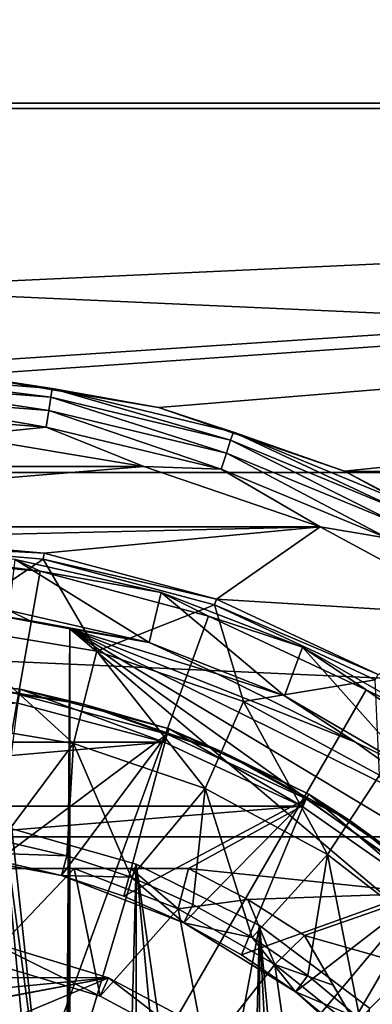
# Model space of a CAD drawing. Units: millimetres. Extents: x -100 to 100, y -79 to 127.
# Drawn here: x 4 to 12, y 14 to 38 of the extents above; entities that cross this region are included whole.
import ezdxf

# ---------------------------------------------------------------- set-up
doc = ezdxf.new("R2010")
doc.units = ezdxf.units.MM
doc.header["$LTSCALE"] = 248.661748
for name, color, linetype in [('1', 7, 'CONTINUOUS'), ('109', 7, 'CONTINUOUS'), ('110', 7, 'CONTINUOUS'), ('112', 7, 'CONTINUOUS'), ('115', 7, 'CONTINUOUS'), ('120', 7, 'CONTINUOUS'), ('124', 7, 'CONTINUOUS'), ('126', 7, 'CONTINUOUS'), ('131', 7, 'CONTINUOUS'), ('132', 7, 'CONTINUOUS'), ('136', 7, 'CONTINUOUS'), ('139', 7, 'CONTINUOUS'), ('16', 7, 'CONTINUOUS'), ('164', 7, 'CONTINUOUS'), ('171', 7, 'CONTINUOUS'), ('3', 7, 'CONTINUOUS'), ('54', 7, 'CONTINUOUS'), ('55', 7, 'CONTINUOUS'), ('57', 7, 'CONTINUOUS'), ('58', 7, 'CONTINUOUS'), ('61', 7, 'CONTINUOUS'), ('64', 7, 'CONTINUOUS'), ('65', 7, 'CONTINUOUS'), ('70', 7, 'CONTINUOUS'), ('71', 7, 'CONTINUOUS'), ('72', 7, 'CONTINUOUS'), ('73', 7, 'CONTINUOUS'), ('74', 7, 'CONTINUOUS'), ('75', 7, 'CONTINUOUS'), ('76', 7, 'CONTINUOUS'), ('82', 7, 'CONTINUOUS'), ('98', 7, 'CONTINUOUS')]:
    doc.layers.add(name, color=color, linetype=linetype)

msp = doc.modelspace()

# ---------------------------------------------------------------- linework, layer by layer
at = {"layer": '1', "color": 7, "linetype": 'CONTINUOUS', "true_color": 0x0082ff}
for points in [[(6.629, 17.111, 54.7), (3.372, 18.037, 59.7), (3.372, 18.038, 54.7), (6.629, 17.111, 54.7)], [(6.629, 17.111, 59.7), (3.372, 18.037, 59.7), (6.629, 17.111, 54.7), (6.629, 17.111, 59.7)], [(9.66, 15.602, 59.7), (6.629, 17.111, 59.7), (9.66, 15.601, 54.7), (9.66, 15.602, 59.7)], [(9.66, 15.601, 54.7), (6.629, 17.111, 59.7), (6.629, 17.111, 54.7), (9.66, 15.601, 54.7)], [(12.362, 13.561, 59.7), (9.66, 15.602, 59.7), (12.362, 13.561, 54.7), (12.362, 13.561, 59.7)], [(12.362, 13.561, 54.7), (9.66, 15.602, 59.7), (9.66, 15.601, 54.7), (12.362, 13.561, 54.7)]]:
    msp.add_3dface(points, dxfattribs=at)
at = {"layer": '109', "color": 7, "linetype": 'CONTINUOUS', "true_color": 0x323232}
for points in [[(7.181, 28.355, 52.2), (2.415, 29.15, 52.2), (7.18, 28.355, 53.2), (7.181, 28.355, 52.2)], [(7.18, 28.355, 53.2), (2.415, 29.15, 52.2), (2.415, 29.15, 53.2), (7.18, 28.355, 53.2)], [(11.75, 26.786, 53.2), (7.181, 28.355, 52.2), (7.18, 28.355, 53.2), (11.75, 26.786, 53.2)], [(11.75, 26.786, 52.2), (7.181, 28.355, 52.2), (11.75, 26.786, 53.2), (11.75, 26.786, 52.2)], [(15.998, 24.487, 52.2), (11.75, 26.786, 52.2), (15.998, 24.487, 53.2), (15.998, 24.487, 52.2)], [(15.998, 24.487, 53.2), (11.75, 26.786, 52.2), (11.75, 26.786, 53.2), (15.998, 24.487, 53.2)]]:
    msp.add_3dface(points, dxfattribs=at)
at = {"layer": '110', "color": 7, "linetype": 'CONTINUOUS', "true_color": 0x323232}
for points in [[(2.292, 27.655, 54.7), (-6.814, 26.9, 54.7), (6.814, 26.9, 54.7), (2.292, 27.655, 54.7)], [(-6.814, 26.9, 54.7), (-11.15, 25.411, 54.7), (6.814, 26.9, 54.7), (-6.814, 26.9, 54.7)], [(6.814, 26.9, 54.7), (-11.15, 25.411, 54.7), (11.15, 25.411, 54.7), (6.814, 26.9, 54.7)], [(11.15, 25.411, 54.7), (-11.15, 25.411, 54.7), (0, 25.15, 54.7), (11.15, 25.411, 54.7)], [(4.367, 24.768, 54.7), (11.15, 25.411, 54.7), (0, 25.15, 54.7), (4.367, 24.768, 54.7)], [(8.602, 23.633, 54.7), (11.15, 25.411, 54.7), (4.367, 24.768, 54.7), (8.602, 23.633, 54.7)], [(15.182, 23.229, 54.7), (11.15, 25.411, 54.7), (8.602, 23.633, 54.7), (15.182, 23.229, 54.7)], [(12.575, 21.78, 54.7), (15.182, 23.229, 54.7), (8.602, 23.633, 54.7), (12.575, 21.78, 54.7)]]:
    msp.add_3dface(points, dxfattribs=at)
at = {"layer": '112', "color": 7, "linetype": 'CONTINUOUS', "true_color": 0x323232}
for points in [[(2.415, 29.15, 53.2), (0, 29.177, 53.662), (4.564, 28.818, 53.662), (2.415, 29.15, 53.2)], [(0, 28.964, 54.081), (4.531, 28.607, 54.081), (0, 29.177, 53.662), (0, 28.964, 54.081)], [(0, 29.177, 53.662), (4.531, 28.607, 54.081), (4.564, 28.818, 53.662), (0, 29.177, 53.662)], [(7.18, 28.355, 53.2), (2.415, 29.15, 53.2), (4.564, 28.818, 53.662), (7.18, 28.355, 53.2)], [(0, 28.632, 54.413), (4.479, 28.28, 54.413), (0, 28.964, 54.081), (0, 28.632, 54.413)], [(0, 28.964, 54.081), (4.479, 28.28, 54.413), (4.531, 28.607, 54.081), (0, 28.964, 54.081)], [(0, 28.214, 54.627), (4.414, 27.866, 54.627), (0, 28.632, 54.413), (0, 28.214, 54.627)], [(0, 28.632, 54.413), (4.414, 27.866, 54.627), (4.479, 28.28, 54.413), (0, 28.632, 54.413)], [(4.531, 28.607, 54.081), (8.95, 27.546, 54.081), (4.564, 28.818, 53.662), (4.531, 28.607, 54.081)], [(7.18, 28.355, 53.2), (4.564, 28.818, 53.662), (9.016, 27.749, 53.662), (7.18, 28.355, 53.2)], [(4.564, 28.818, 53.662), (8.95, 27.546, 54.081), (9.016, 27.749, 53.662), (4.564, 28.818, 53.662)], [(4.479, 28.28, 54.413), (8.848, 27.231, 54.413), (4.531, 28.607, 54.081), (4.479, 28.28, 54.413)], [(4.531, 28.607, 54.081), (8.848, 27.231, 54.413), (8.95, 27.546, 54.081), (4.531, 28.607, 54.081)], [(0, 28.214, 54.627), (2.292, 27.655, 54.7), (4.414, 27.866, 54.627), (0, 28.214, 54.627)], [(4.414, 27.866, 54.627), (8.718, 26.833, 54.627), (4.479, 28.28, 54.413), (4.414, 27.866, 54.627)], [(4.479, 28.28, 54.413), (8.718, 26.833, 54.627), (8.848, 27.231, 54.413), (4.479, 28.28, 54.413)], [(11.75, 26.786, 53.2), (7.18, 28.355, 53.2), (9.016, 27.749, 53.662), (11.75, 26.786, 53.2)], [(2.292, 27.655, 54.7), (6.814, 26.9, 54.7), (4.414, 27.866, 54.627), (2.292, 27.655, 54.7)], [(4.414, 27.866, 54.627), (6.814, 26.9, 54.7), (8.718, 26.833, 54.627), (4.414, 27.866, 54.627)], [(8.95, 27.546, 54.081), (13.149, 25.807, 54.081), (9.016, 27.749, 53.662), (8.95, 27.546, 54.081)], [(11.75, 26.786, 53.2), (9.016, 27.749, 53.662), (13.246, 25.997, 53.662), (11.75, 26.786, 53.2)], [(9.016, 27.749, 53.662), (13.149, 25.807, 54.081), (13.246, 25.997, 53.662), (9.016, 27.749, 53.662)], [(8.848, 27.231, 54.413), (12.999, 25.511, 54.413), (8.95, 27.546, 54.081), (8.848, 27.231, 54.413)], [(8.95, 27.546, 54.081), (12.999, 25.511, 54.413), (13.149, 25.807, 54.081), (8.95, 27.546, 54.081)], [(8.718, 26.833, 54.627), (12.809, 25.138, 54.627), (8.848, 27.231, 54.413), (8.718, 26.833, 54.627)], [(8.848, 27.231, 54.413), (12.809, 25.138, 54.627), (12.999, 25.511, 54.413), (8.848, 27.231, 54.413)], [(6.814, 26.9, 54.7), (11.15, 25.411, 54.7), (8.718, 26.833, 54.627), (6.814, 26.9, 54.7)], [(8.718, 26.833, 54.627), (11.15, 25.411, 54.7), (12.809, 25.138, 54.627), (8.718, 26.833, 54.627)], [(15.998, 24.487, 53.2), (11.75, 26.786, 53.2), (13.246, 25.997, 53.662), (15.998, 24.487, 53.2)], [(11.15, 25.411, 54.7), (15.182, 23.229, 54.7), (12.809, 25.138, 54.627), (11.15, 25.411, 54.7)]]:
    msp.add_3dface(points, dxfattribs=at)
at = {"layer": '115', "color": 7, "linetype": 'CONTINUOUS', "true_color": 0xffe664}
for points in [[(9.375, 16.238, 68.5), (7.91, 17, 68.5), (9.375, 16.238, 71.923), (9.375, 16.238, 68.5)], [(7.91, 17, 68.5), (7.91, 17, 71.923), (9.375, 16.238, 71.923), (7.91, 17, 68.5)], [(10.768, 15.35, 68.5), (9.375, 16.238, 68.5), (10.768, 15.35, 71.923), (10.768, 15.35, 68.5)], [(10.768, 15.35, 71.923), (9.375, 16.238, 68.5), (9.375, 16.238, 71.923), (10.768, 15.35, 71.923)]]:
    msp.add_3dface(points, dxfattribs=at)
at = {"layer": '120', "color": 7, "linetype": 'CONTINUOUS', "true_color": 0xffe664}
for points in [[(5.105, 17, 72.5), (7.662, 16.011, 72.5), (6.5, 17, 72.24), (5.105, 17, 72.5)], [(7.662, 16.011, 72.5), (7.91, 17, 71.923), (6.5, 17, 72.24), (7.662, 16.011, 72.5)], [(7.91, 17, 71.923), (7.662, 16.011, 72.5), (9.375, 16.238, 71.923), (7.91, 17, 71.923)], [(7.662, 16.011, 72.5), (10.035, 14.641, 72.5), (9.375, 16.238, 71.923), (7.662, 16.011, 72.5)], [(10.035, 14.641, 72.5), (10.768, 15.35, 71.923), (9.375, 16.238, 71.923), (10.035, 14.641, 72.5)], [(10.768, 15.35, 71.923), (10.035, 14.641, 72.5), (11.473, 14.128, 72.24), (10.768, 15.35, 71.923)], [(10.035, 14.641, 72.5), (12.17, 12.921, 72.5), (11.473, 14.128, 72.24), (10.035, 14.641, 72.5)]]:
    msp.add_3dface(points, dxfattribs=at)
at = {"layer": '124', "color": 7, "linetype": 'CONTINUOUS', "true_color": 0x323232}
for points in [[(3.372, -18.038, 54.7), (6.629, -17.111, 54.7), (3.372, 18.038, 54.7), (3.372, -18.038, 54.7)], [(6.629, -17.111, 54.7), (6.629, 17.111, 54.7), (3.372, 18.038, 54.7), (6.629, -17.111, 54.7)], [(6.629, -17.111, 54.7), (9.66, -15.601, 54.7), (6.629, 17.111, 54.7), (6.629, -17.111, 54.7)], [(9.66, -15.601, 54.7), (9.66, 15.601, 54.7), (6.629, 17.111, 54.7), (9.66, -15.601, 54.7)], [(9.66, -15.601, 54.7), (12.362, -13.561, 54.7), (9.66, 15.601, 54.7), (9.66, -15.601, 54.7)], [(12.362, -13.561, 54.7), (12.362, 13.561, 54.7), (9.66, 15.601, 54.7), (12.362, -13.561, 54.7)]]:
    msp.add_3dface(points, dxfattribs=at)
at = {"layer": '126', "color": 7, "linetype": 'CONTINUOUS', "true_color": 0xaaaaaa}
for points in [[(0, 25.15, 63.2), (4.367, 24.768, 63.2), (0, 25.15, 54.7), (0, 25.15, 63.2)], [(4.367, 24.768, 63.2), (4.367, 24.768, 54.7), (0, 25.15, 54.7), (4.367, 24.768, 63.2)], [(4.367, 24.768, 63.2), (8.602, 23.633, 63.2), (4.367, 24.768, 54.7), (4.367, 24.768, 63.2)], [(8.602, 23.633, 63.2), (8.602, 23.633, 54.7), (4.367, 24.768, 54.7), (8.602, 23.633, 63.2)], [(8.602, 23.633, 63.2), (12.575, 21.781, 63.2), (8.602, 23.633, 54.7), (8.602, 23.633, 63.2)], [(12.575, 21.781, 63.2), (12.575, 21.78, 54.7), (8.602, 23.633, 54.7), (12.575, 21.781, 63.2)]]:
    msp.add_3dface(points, dxfattribs=at)
at = {"layer": '131', "color": 7, "linetype": 'CONTINUOUS', "true_color": 0xaaaaaa}
for points in [[(3.653, 24.609, 79.915), (0, 24.879, 80.041), (4.266, 24.323, 101.071), (3.653, 24.609, 79.915)], [(4.266, 24.323, 101.071), (0, 24.879, 80.041), (0, 24.696, 101.071), (4.266, 24.323, 101.071)], [(7.246, 23.799, 79.537), (3.653, 24.609, 79.915), (4.266, 24.323, 101.071), (7.246, 23.799, 79.537)], [(8.402, 23.214, 101.071), (7.246, 23.799, 79.537), (4.266, 24.323, 101.071), (8.402, 23.214, 101.071)], [(10.717, 22.45, 78.908), (7.246, 23.799, 79.537), (8.402, 23.214, 101.071), (10.717, 22.45, 78.908)], [(12.283, 21.405, 101.071), (10.717, 22.45, 78.908), (8.402, 23.214, 101.071), (12.283, 21.405, 101.071)], [(13.993, 20.565, 78.029), (10.717, 22.45, 78.908), (12.283, 21.405, 101.071), (13.993, 20.565, 78.029)], [(15.791, 18.948, 101.071), (13.993, 20.565, 78.029), (12.283, 21.405, 101.071), (15.791, 18.948, 101.071)]]:
    msp.add_3dface(points, dxfattribs=at)
at = {"layer": '132', "color": 7, "linetype": 'CONTINUOUS', "true_color": 0xaaaaaa}
for points in [[(0, 0.13, 101.5), (4.266, 24.323, 101.071), (0, 24.696, 101.071), (0, 0.13, 101.5)], [(0, 0.13, 101.5), (8.402, 23.214, 101.071), (4.266, 24.323, 101.071), (0, 0.13, 101.5)], [(0, 0.13, 101.5), (12.283, 21.405, 101.071), (8.402, 23.214, 101.071), (0, 0.13, 101.5)], [(0, 0.13, 101.5), (15.791, 18.948, 101.071), (12.283, 21.405, 101.071), (0, 0.13, 101.5)], [(0, 0.13, 101.5), (18.819, 15.92, 101.071), (15.791, 18.948, 101.071), (0, 0.13, 101.5)], [(0, 0.13, 101.5), (21.275, 12.413, 101.071), (18.819, 15.92, 101.071), (0, 0.13, 101.5)]]:
    msp.add_3dface(points, dxfattribs=at)
at = {"layer": '136', "color": 7, "linetype": 'CONTINUOUS', "true_color": 0xaaaaaa}
for points in [[(4.006, 23.109, 97.506), (3, 23.271, 96.5), (3.503, 23.351, 79.328), (4.006, 23.109, 97.506)], [(6.949, 22.566, 78.962), (4.006, 23.109, 97.506), (3.503, 23.351, 79.328), (6.949, 22.566, 78.962)], [(5, 22.904, 98.5), (4.006, 23.109, 97.506), (6.949, 22.566, 78.962), (5, 22.904, 98.5)], [(8.622, 21.794, 98.5), (5, 22.904, 98.5), (6.949, 22.566, 78.962), (8.622, 21.794, 98.5)], [(10.273, 21.257, 78.352), (8.622, 21.794, 98.5), (6.949, 22.566, 78.962), (10.273, 21.257, 78.352)], [(12.016, 20.112, 98.5), (8.622, 21.794, 98.5), (10.273, 21.257, 78.352), (12.016, 20.112, 98.5)], [(13.407, 19.431, 77.5), (12.016, 20.112, 98.5), (10.273, 21.257, 78.352), (13.407, 19.431, 77.5)], [(12.016, 20.112, 98.5), (13.407, 19.431, 77.5), (15.094, 17.902, 98.5), (12.016, 20.112, 98.5)]]:
    msp.add_3dface(points, dxfattribs=at)
at = {"layer": '139', "color": 7, "linetype": 'CONTINUOUS', "true_color": 0xaaaaaa}
for points in [[(3, 23.271, 96.5), (4.006, 23.109, 97.506), (5, 22.904, 98.5), (3, 23.271, 96.5)], [(3, 23.271, 96.5), (5, 22.904, 98.5), (4.88, 5.717, 98.38), (3, 23.271, 96.5)], [(3, 5.652, 96.5), (3, 23.271, 96.5), (4.88, 5.717, 98.38), (3, 5.652, 96.5)], [(4.88, 5.717, 98.38), (5, 22.904, 98.5), (4.94, 5.678, 98.44), (4.88, 5.717, 98.38)], [(5, 22.904, 98.5), (5, 5.639, 98.5), (4.94, 5.678, 98.44), (5, 22.904, 98.5)]]:
    msp.add_3dface(points, dxfattribs=at)
at = {"layer": '16', "color": 7, "linetype": 'CONTINUOUS', "true_color": 0x0082ff}
for points in [[(3.372, 18.037, 59.7), (4.467, 9.833, 59.7), (2.33, 10.546, 59.7), (3.372, 18.037, 59.7)], [(3.372, 18.037, 59.7), (6.629, 17.111, 59.7), (4.467, 9.833, 59.7), (3.372, 18.037, 59.7)], [(6.629, 17.111, 59.7), (6.409, 8.693, 59.7), (4.467, 9.833, 59.7), (6.629, 17.111, 59.7)], [(6.629, 17.111, 59.7), (8.072, 7.175, 59.7), (6.409, 8.693, 59.7), (6.629, 17.111, 59.7)], [(6.629, 17.111, 59.7), (9.66, 15.602, 59.7), (8.072, 7.175, 59.7), (6.629, 17.111, 59.7)], [(9.66, 15.602, 59.7), (9.385, 5.344, 59.7), (8.072, 7.175, 59.7), (9.66, 15.602, 59.7)], [(9.66, 15.602, 59.7), (10.289, 3.281, 59.7), (9.385, 5.344, 59.7), (9.66, 15.602, 59.7)], [(9.66, 15.602, 59.7), (12.362, 13.561, 59.7), (10.289, 3.281, 59.7), (9.66, 15.602, 59.7)]]:
    msp.add_3dface(points, dxfattribs=at)
at = {"layer": '164', "color": 7, "linetype": 'CONTINUOUS', "true_color": 0xaaaaaa}
for points in [[(3.653, 24.609, 79.915), (6.949, 22.566, 78.962), (3.503, 23.351, 79.328), (3.653, 24.609, 79.915)], [(3.653, 24.609, 79.915), (7.246, 23.799, 79.537), (6.949, 22.566, 78.962), (3.653, 24.609, 79.915)], [(7.246, 23.799, 79.537), (10.273, 21.257, 78.352), (6.949, 22.566, 78.962), (7.246, 23.799, 79.537)], [(7.246, 23.799, 79.537), (10.717, 22.45, 78.908), (10.273, 21.257, 78.352), (7.246, 23.799, 79.537)], [(10.717, 22.45, 78.908), (13.407, 19.431, 77.5), (10.273, 21.257, 78.352), (10.717, 22.45, 78.908)], [(10.717, 22.45, 78.908), (13.993, 20.565, 78.029), (13.407, 19.431, 77.5), (10.717, 22.45, 78.908)]]:
    msp.add_3dface(points, dxfattribs=at)
at = {"layer": '171', "color": 7, "linetype": 'CONTINUOUS', "true_color": 0xaaaaaa}
for points in [[(5, 22.904, 98.5), (8.622, 21.794, 98.5), (12.016, 20.112, 98.5), (5, 22.904, 98.5)], [(5, 22.904, 98.5), (12.016, 20.112, 98.5), (15.094, 17.902, 98.5), (5, 22.904, 98.5)], [(5, 22.904, 98.5), (15.094, 17.902, 98.5), (17.772, 15.224, 98.5), (5, 22.904, 98.5)], [(5, 22.904, 98.5), (17.772, 15.224, 98.5), (19.982, 12.146, 98.5), (5, 22.904, 98.5)], [(5, 22.904, 98.5), (19.982, 12.146, 98.5), (21.664, 8.752, 98.5), (5, 22.904, 98.5)], [(5, 22.904, 98.5), (21.664, 8.752, 98.5), (5, 5.639, 98.5), (5, 22.904, 98.5)]]:
    msp.add_3dface(points, dxfattribs=at)
at = {"layer": '3', "color": 7, "linetype": 'CONTINUOUS', "true_color": 0x0082ff}
for points in [[(3.038, 15.199, 62.5), (-5.922, 14.324, 62.5), (5.946, 14.314, 62.5), (3.038, 15.199, 62.5)], [(-5.922, 14.324, 62.5), (-8.604, 12.893, 62.5), (5.946, 14.314, 62.5), (-5.922, 14.324, 62.5)], [(5.946, 14.314, 62.5), (-8.604, 12.893, 62.5), (0, 13.2, 62.5), (5.946, 14.314, 62.5)], [(5.946, 14.314, 62.5), (0, 13.2, 62.5), (0.051, 13.2, 62.5), (5.946, 14.314, 62.5)], [(0.099, 13.2, 62.5), (5.946, 14.314, 62.5), (0.051, 13.2, 62.5), (0.099, 13.2, 62.5)], [(2.66, 12.929, 62.5), (5.946, 14.314, 62.5), (0.099, 13.2, 62.5), (2.66, 12.929, 62.5)], [(8.626, 12.878, 62.5), (5.946, 14.314, 62.5), (2.66, 12.929, 62.5), (8.626, 12.878, 62.5)]]:
    msp.add_3dface(points, dxfattribs=at)
at = {"layer": '54', "color": 7, "linetype": 'CONTINUOUS', "true_color": 0xa2afbf}
for points in [[(-98.393, 44.606, 44.2), (99.597, 35.714, 44.2), (-99.597, 35.714, 44.2), (-98.393, 44.606, 44.2)], [(98.393, 44.606, 44.2), (99.597, 35.714, 44.2), (-98.393, 44.606, 44.2), (98.393, 44.606, 44.2)], [(100, 26.75, 44.2), (-100, 26.75, 44.2), (-99.597, 35.714, 44.2), (100, 26.75, 44.2)], [(99.597, 35.714, 44.2), (100, 26.75, 44.2), (-99.597, 35.714, 44.2), (99.597, 35.714, 44.2)], [(-99.597, 17.786, 44.2), (-100, 26.75, 44.2), (99.597, 17.786, 44.2), (-99.597, 17.786, 44.2)], [(99.597, 17.786, 44.2), (-100, 26.75, 44.2), (100, 26.75, 44.2), (99.597, 17.786, 44.2)], [(-98.393, 8.894, 44.2), (-99.597, 17.786, 44.2), (98.393, 8.894, 44.2), (-98.393, 8.894, 44.2)], [(98.393, 8.894, 44.2), (-99.597, 17.786, 44.2), (99.597, 17.786, 44.2), (98.393, 8.894, 44.2)]]:
    msp.add_3dface(points, dxfattribs=at)
at = {"layer": '55', "color": 7, "linetype": 'CONTINUOUS', "true_color": 0xffe664}
for points in [[(3.716, 21.075, 68.5), (-7.319, 20.11, 68.5), (7.319, 20.11, 68.5), (3.716, 21.075, 68.5)], [(-7.319, 20.11, 68.5), (-10.7, 18.533, 68.5), (7.319, 20.11, 68.5), (-7.319, 20.11, 68.5)], [(7.319, 20.11, 68.5), (-10.7, 18.533, 68.5), (10.7, 18.533, 68.5), (7.319, 20.11, 68.5)], [(10.7, 18.533, 68.5), (-10.7, 18.533, 68.5), (-7.91, 17, 68.5), (10.7, 18.533, 68.5)], [(7.91, 17, 68.5), (10.7, 18.533, 68.5), (-7.91, 17, 68.5), (7.91, 17, 68.5)], [(13.756, 16.393, 68.5), (10.7, 18.533, 68.5), (7.91, 17, 68.5), (13.756, 16.393, 68.5)], [(9.375, 16.238, 68.5), (13.756, 16.393, 68.5), (7.91, 17, 68.5), (9.375, 16.238, 68.5)], [(10.768, 15.35, 68.5), (13.756, 16.393, 68.5), (9.375, 16.238, 68.5), (10.768, 15.35, 68.5)], [(16.393, 13.755, 68.5), (13.756, 16.393, 68.5), (10.768, 15.35, 68.5), (16.393, 13.755, 68.5)], [(18.677, 1.65, 68.5), (16.393, 13.755, 68.5), (10.768, 15.35, 68.5), (18.677, 1.65, 68.5)]]:
    msp.add_3dface(points, dxfattribs=at)
at = {"layer": '57', "color": 7, "linetype": 'CONTINUOUS', "true_color": 0xffe664}
for points in [[(5.105, 17, 72.5), (-5.105, 17, 72.5), (2.927, 14.712, 72.5), (5.105, 17, 72.5)], [(5.74, 13.858, 72.5), (5.105, 17, 72.5), (2.927, 14.712, 72.5), (5.74, 13.858, 72.5)], [(7.662, 16.011, 72.5), (5.105, 17, 72.5), (5.74, 13.858, 72.5), (7.662, 16.011, 72.5)], [(8.334, 12.472, 72.5), (7.662, 16.011, 72.5), (5.74, 13.858, 72.5), (8.334, 12.472, 72.5)], [(10.035, 14.641, 72.5), (7.662, 16.011, 72.5), (8.334, 12.472, 72.5), (10.035, 14.641, 72.5)], [(10.606, 10.607, 72.5), (10.035, 14.641, 72.5), (8.334, 12.472, 72.5), (10.606, 10.607, 72.5)], [(12.17, 12.921, 72.5), (10.035, 14.641, 72.5), (10.606, 10.607, 72.5), (12.17, 12.921, 72.5)]]:
    msp.add_3dface(points, dxfattribs=at)
at = {"layer": '58', "color": 7, "linetype": 'CONTINUOUS', "true_color": 0xffe664}
for points in [[(5.74, 13.858, 63), (2.927, 14.712, 72.5), (2.926, 14.712, 63), (5.74, 13.858, 63)], [(5.74, 13.858, 72.5), (2.927, 14.712, 72.5), (5.74, 13.858, 63), (5.74, 13.858, 72.5)], [(8.334, 12.472, 72.5), (5.74, 13.858, 72.5), (8.334, 12.472, 63), (8.334, 12.472, 72.5)], [(8.334, 12.472, 63), (5.74, 13.858, 72.5), (5.74, 13.858, 63), (8.334, 12.472, 63)]]:
    msp.add_3dface(points, dxfattribs=at)
at = {"layer": '61', "color": 7, "linetype": 'CONTINUOUS', "true_color": 0xffe664}
for points in [[(0, 21.75, 68.15), (3.716, 21.075, 68.5), (3.777, 21.42, 68.15), (0, 21.75, 68.15)], [(3.716, 21.075, 68.5), (7.319, 20.11, 68.5), (3.777, 21.42, 68.15), (3.716, 21.075, 68.5)], [(3.777, 21.42, 68.15), (7.319, 20.11, 68.5), (7.439, 20.438, 68.15), (3.777, 21.42, 68.15)], [(7.319, 20.11, 68.5), (10.7, 18.533, 68.5), (7.439, 20.438, 68.15), (7.319, 20.11, 68.5)], [(7.439, 20.438, 68.15), (10.7, 18.533, 68.5), (10.875, 18.836, 68.15), (7.439, 20.438, 68.15)], [(10.7, 18.533, 68.5), (13.756, 16.393, 68.5), (10.875, 18.836, 68.15), (10.7, 18.533, 68.5)], [(10.875, 18.836, 68.15), (13.756, 16.393, 68.5), (13.981, 16.661, 68.15), (10.875, 18.836, 68.15)]]:
    msp.add_3dface(points, dxfattribs=at)
at = {"layer": '64', "color": 7, "linetype": 'CONTINUOUS', "true_color": 0xffe664}
for points in [[(3.038, 15.199, 62.5), (5.74, 13.858, 63), (2.926, 14.712, 63), (3.038, 15.199, 62.5)], [(3.038, 15.199, 62.5), (5.946, 14.314, 62.5), (5.74, 13.858, 63), (3.038, 15.199, 62.5)], [(5.946, 14.314, 62.5), (8.334, 12.472, 63), (5.74, 13.858, 63), (5.946, 14.314, 62.5)], [(5.946, 14.314, 62.5), (8.626, 12.878, 62.5), (8.334, 12.472, 63), (5.946, 14.314, 62.5)]]:
    msp.add_3dface(points, dxfattribs=at)
at = {"layer": '65', "color": 7, "linetype": 'CONTINUOUS', "true_color": 0xffe664}
for points in [[(18.677, 1.65, 68.5), (10.768, 15.35, 68.5), (18.677, 1.65, 71.923), (18.677, 1.65, 68.5)], [(17.275, 4.079, 72.5), (10.768, 15.35, 68.5), (12.17, 12.921, 72.5), (17.275, 4.079, 72.5)], [(10.768, 15.35, 68.5), (17.275, 4.079, 72.5), (17.973, 2.871, 72.24), (10.768, 15.35, 68.5)], [(12.17, 12.921, 72.5), (10.768, 15.35, 68.5), (11.473, 14.128, 72.24), (12.17, 12.921, 72.5)], [(10.768, 15.35, 68.5), (10.768, 15.35, 71.923), (11.473, 14.128, 72.24), (10.768, 15.35, 68.5)], [(18.677, 1.65, 71.923), (10.768, 15.35, 68.5), (17.973, 2.871, 72.24), (18.677, 1.65, 71.923)]]:
    msp.add_3dface(points, dxfattribs=at)
at = {"layer": '70', "color": 7, "linetype": 'CONTINUOUS', "true_color": 0xffe664}
for points in [[(7.91, 17, 68.5), (-7.91, 17, 68.5), (7.91, 17, 71.923), (7.91, 17, 68.5)], [(-7.91, 17, 68.5), (-5.105, 17, 72.5), (5.105, 17, 72.5), (-7.91, 17, 68.5)], [(-7.91, 17, 68.5), (5.105, 17, 72.5), (6.5, 17, 72.24), (-7.91, 17, 68.5)], [(7.91, 17, 71.923), (-7.91, 17, 68.5), (6.5, 17, 72.24), (7.91, 17, 71.923)]]:
    msp.add_3dface(points, dxfattribs=at)
at = {"layer": '71', "color": 7, "linetype": 'CONTINUOUS', "true_color": 0xaaaaaa}
for points in [[(4.367, 24.768, 63.2), (0, 25.15, 63.2), (0, 25, 63.2), (4.367, 24.768, 63.2)], [(4.341, 24.62, 63.2), (4.367, 24.768, 63.2), (0, 25, 63.2), (4.341, 24.62, 63.2)], [(8.602, 23.633, 63.2), (4.367, 24.768, 63.2), (4.341, 24.62, 63.2), (8.602, 23.633, 63.2)], [(8.55, 23.492, 63.2), (8.602, 23.633, 63.2), (4.341, 24.62, 63.2), (8.55, 23.492, 63.2)], [(12.575, 21.781, 63.2), (8.602, 23.633, 63.2), (8.55, 23.492, 63.2), (12.575, 21.781, 63.2)], [(12.5, 21.651, 63.2), (12.575, 21.781, 63.2), (8.55, 23.492, 63.2), (12.5, 21.651, 63.2)]]:
    msp.add_3dface(points, dxfattribs=at)
at = {"layer": '72', "color": 7, "linetype": 'CONTINUOUS', "true_color": 0xaaaaaa}
for points in [[(4.789, 16.832, 79.2), (1.615, 17.425, 79.2), (4.789, 16.832, 77.261), (4.789, 16.832, 79.2)], [(4.789, 16.832, 77.261), (1.615, 17.425, 79.2), (3.216, 17.202, 77.261), (4.789, 16.832, 77.261)], [(7.801, 15.665, 79.2), (4.789, 16.832, 79.2), (7.801, 15.665, 77.261), (7.801, 15.665, 79.2)], [(7.801, 15.665, 77.261), (4.789, 16.832, 79.2), (6.322, 16.318, 77.261), (7.801, 15.665, 77.261)], [(6.322, 16.318, 77.261), (4.789, 16.832, 79.2), (4.789, 16.832, 77.261), (6.322, 16.318, 77.261)], [(10.546, 13.965, 79.2), (7.801, 15.665, 79.2), (10.546, 13.965, 77.261), (10.546, 13.965, 79.2)], [(10.546, 13.965, 77.261), (7.801, 15.665, 79.2), (9.213, 14.879, 77.261), (10.546, 13.965, 77.261)], [(9.213, 14.879, 77.261), (7.801, 15.665, 79.2), (7.801, 15.665, 77.261), (9.213, 14.879, 77.261)], [(12.933, 11.79, 79.2), (10.546, 13.965, 79.2), (12.933, 11.79, 77.261), (12.933, 11.79, 79.2)], [(12.933, 11.79, 77.261), (10.546, 13.965, 79.2), (11.79, 12.933, 77.261), (12.933, 11.79, 77.261)], [(11.79, 12.933, 77.261), (10.546, 13.965, 79.2), (10.546, 13.965, 77.261), (11.79, 12.933, 77.261)]]:
    msp.add_3dface(points, dxfattribs=at)
at = {"layer": '73', "color": 7, "linetype": 'CONTINUOUS', "true_color": 0xaaaaaa}
for points in [[(7.393, 20.312, 70.132), (3.216, 17.202, 77.261), (3.754, 21.288, 70.132), (7.393, 20.312, 70.132)], [(4.789, 16.832, 77.261), (3.216, 17.202, 77.261), (7.393, 20.312, 70.132), (4.789, 16.832, 77.261)], [(6.322, 16.318, 77.261), (4.789, 16.832, 77.261), (7.393, 20.312, 70.132), (6.322, 16.318, 77.261)], [(10.808, 18.72, 70.132), (6.322, 16.318, 77.261), (7.393, 20.312, 70.132), (10.808, 18.72, 70.132)], [(7.801, 15.665, 77.261), (6.322, 16.318, 77.261), (10.808, 18.72, 70.132), (7.801, 15.665, 77.261)], [(9.213, 14.879, 77.261), (7.801, 15.665, 77.261), (10.808, 18.72, 70.132), (9.213, 14.879, 77.261)], [(13.895, 16.559, 70.132), (9.213, 14.879, 77.261), (10.808, 18.72, 70.132), (13.895, 16.559, 70.132)], [(10.546, 13.965, 77.261), (9.213, 14.879, 77.261), (13.895, 16.559, 70.132), (10.546, 13.965, 77.261)], [(11.79, 12.933, 77.261), (10.546, 13.965, 77.261), (13.895, 16.559, 70.132), (11.79, 12.933, 77.261)], [(16.559, 13.894, 70.132), (11.79, 12.933, 77.261), (13.895, 16.559, 70.132), (16.559, 13.894, 70.132)], [(12.933, 11.79, 77.261), (11.79, 12.933, 77.261), (16.559, 13.894, 70.132), (12.933, 11.79, 77.261)]]:
    msp.add_3dface(points, dxfattribs=at)
at = {"layer": '74', "color": 7, "linetype": 'CONTINUOUS', "true_color": 0xaaaaaa}
for points in [[(0, 21.75, 68.15), (3.777, 21.42, 68.15), (0, 21.75, 69.632), (0, 21.75, 68.15)], [(0, 21.75, 69.632), (3.777, 21.42, 68.15), (3.777, 21.42, 69.632), (0, 21.75, 69.632)], [(3.777, 21.42, 68.15), (7.439, 20.438, 68.15), (3.777, 21.42, 69.632), (3.777, 21.42, 68.15)], [(3.777, 21.42, 69.632), (7.439, 20.438, 68.15), (7.439, 20.438, 69.632), (3.777, 21.42, 69.632)], [(7.439, 20.438, 68.15), (10.875, 18.836, 68.15), (7.439, 20.438, 69.632), (7.439, 20.438, 68.15)], [(7.439, 20.438, 69.632), (10.875, 18.836, 68.15), (10.875, 18.836, 69.632), (7.439, 20.438, 69.632)], [(10.875, 18.836, 68.15), (13.981, 16.661, 68.15), (10.875, 18.836, 69.632), (10.875, 18.836, 68.15)], [(10.875, 18.836, 69.632), (13.981, 16.661, 68.15), (13.981, 16.661, 69.632), (10.875, 18.836, 69.632)]]:
    msp.add_3dface(points, dxfattribs=at)
at = {"layer": '75', "color": 7, "linetype": 'CONTINUOUS', "true_color": 0xaaaaaa}
for points in [[(4.341, 24.62, 63.2), (0, 25, 63.2), (1.904, 22.979, 68.692), (4.341, 24.62, 63.2)], [(5.66, 22.352, 68.692), (4.341, 24.62, 63.2), (1.904, 22.979, 68.692), (5.66, 22.352, 68.692)], [(8.55, 23.492, 63.2), (4.341, 24.62, 63.2), (5.66, 22.352, 68.692), (8.55, 23.492, 63.2)], [(9.262, 21.115, 68.692), (8.55, 23.492, 63.2), (5.66, 22.352, 68.692), (9.262, 21.115, 68.692)], [(12.5, 21.651, 63.2), (8.55, 23.492, 63.2), (9.262, 21.115, 68.692), (12.5, 21.651, 63.2)], [(5.086, 20.084, 74.04), (1.904, 22.979, 68.692), (1.711, 20.647, 74.04), (5.086, 20.084, 74.04)], [(5.66, 22.352, 68.692), (1.904, 22.979, 68.692), (5.086, 20.084, 74.04), (5.66, 22.352, 68.692)], [(8.322, 18.973, 74.04), (5.66, 22.352, 68.692), (5.086, 20.084, 74.04), (8.322, 18.973, 74.04)], [(9.262, 21.115, 68.692), (5.66, 22.352, 68.692), (8.322, 18.973, 74.04), (9.262, 21.115, 68.692)], [(12.611, 19.303, 68.692), (12.5, 21.651, 63.2), (9.262, 21.115, 68.692), (12.611, 19.303, 68.692)], [(11.332, 17.344, 74.04), (9.262, 21.115, 68.692), (8.322, 18.973, 74.04), (11.332, 17.344, 74.04)], [(12.611, 19.303, 68.692), (9.262, 21.115, 68.692), (11.332, 17.344, 74.04), (12.611, 19.303, 68.692)], [(5.086, 20.084, 74.04), (1.711, 20.647, 74.04), (3.307, 17.693, 79.2), (5.086, 20.084, 74.04)], [(4.926, 17.313, 79.2), (5.086, 20.084, 74.04), (3.307, 17.693, 79.2), (4.926, 17.313, 79.2)], [(6.502, 16.785, 79.2), (5.086, 20.084, 74.04), (4.926, 17.313, 79.2), (6.502, 16.785, 79.2)], [(8.322, 18.973, 74.04), (5.086, 20.084, 74.04), (6.502, 16.785, 79.2), (8.322, 18.973, 74.04)], [(14.032, 15.243, 74.04), (12.611, 19.303, 68.692), (11.332, 17.344, 74.04), (14.032, 15.243, 74.04)], [(8.023, 16.113, 79.2), (8.322, 18.973, 74.04), (6.502, 16.785, 79.2), (8.023, 16.113, 79.2)], [(9.476, 15.304, 79.2), (8.322, 18.973, 74.04), (8.023, 16.113, 79.2), (9.476, 15.304, 79.2)], [(11.332, 17.344, 74.04), (8.322, 18.973, 74.04), (9.476, 15.304, 79.2), (11.332, 17.344, 74.04)], [(10.847, 14.364, 79.2), (11.332, 17.344, 74.04), (9.476, 15.304, 79.2), (10.847, 14.364, 79.2)], [(12.126, 13.302, 79.2), (11.332, 17.344, 74.04), (10.847, 14.364, 79.2), (12.126, 13.302, 79.2)], [(14.032, 15.243, 74.04), (11.332, 17.344, 74.04), (12.126, 13.302, 79.2), (14.032, 15.243, 74.04)], [(13.302, 12.127, 79.2), (14.032, 15.243, 74.04), (12.126, 13.302, 79.2), (13.302, 12.127, 79.2)]]:
    msp.add_3dface(points, dxfattribs=at)
at = {"layer": '76', "color": 7, "linetype": 'CONTINUOUS', "true_color": 0xaaaaaa}
for points in [[(1.615, 17.425, 79.2), (4.926, 17.313, 79.2), (3.307, 17.693, 79.2), (1.615, 17.425, 79.2)], [(1.615, 17.425, 79.2), (4.789, 16.832, 79.2), (4.926, 17.313, 79.2), (1.615, 17.425, 79.2)], [(4.789, 16.832, 79.2), (6.502, 16.785, 79.2), (4.926, 17.313, 79.2), (4.789, 16.832, 79.2)], [(4.789, 16.832, 79.2), (7.801, 15.665, 79.2), (6.502, 16.785, 79.2), (4.789, 16.832, 79.2)], [(7.801, 15.665, 79.2), (8.023, 16.113, 79.2), (6.502, 16.785, 79.2), (7.801, 15.665, 79.2)], [(7.801, 15.665, 79.2), (9.476, 15.304, 79.2), (8.023, 16.113, 79.2), (7.801, 15.665, 79.2)], [(7.801, 15.665, 79.2), (10.546, 13.965, 79.2), (9.476, 15.304, 79.2), (7.801, 15.665, 79.2)], [(10.546, 13.965, 79.2), (10.847, 14.364, 79.2), (9.476, 15.304, 79.2), (10.546, 13.965, 79.2)], [(10.546, 13.965, 79.2), (12.126, 13.302, 79.2), (10.847, 14.364, 79.2), (10.546, 13.965, 79.2)], [(10.546, 13.965, 79.2), (12.933, 11.79, 79.2), (12.126, 13.302, 79.2), (10.546, 13.965, 79.2)]]:
    msp.add_3dface(points, dxfattribs=at)
at = {"layer": '82', "color": 7, "linetype": 'CONTINUOUS', "true_color": 0xaaaaaa}
for points in [[(0, 21.75, 69.632), (3.777, 21.42, 69.632), (1.793, 21.642, 69.891), (0, 21.75, 69.632)], [(3.754, 21.288, 70.132), (1.793, 21.642, 69.891), (5.331, 21.051, 69.891), (3.754, 21.288, 70.132)], [(1.793, 21.642, 69.891), (3.777, 21.42, 69.632), (5.331, 21.051, 69.891), (1.793, 21.642, 69.891)], [(3.777, 21.42, 69.632), (7.439, 20.438, 69.632), (5.331, 21.051, 69.891), (3.777, 21.42, 69.632)], [(7.393, 20.312, 70.132), (3.754, 21.288, 70.132), (5.331, 21.051, 69.891), (7.393, 20.312, 70.132)], [(7.393, 20.312, 70.132), (5.331, 21.051, 69.891), (8.723, 19.887, 69.891), (7.393, 20.312, 70.132)], [(5.331, 21.051, 69.891), (7.439, 20.438, 69.632), (8.723, 19.887, 69.891), (5.331, 21.051, 69.891)], [(7.439, 20.438, 69.632), (10.875, 18.836, 69.632), (8.723, 19.887, 69.891), (7.439, 20.438, 69.632)], [(10.808, 18.72, 70.132), (7.393, 20.312, 70.132), (8.723, 19.887, 69.891), (10.808, 18.72, 70.132)], [(10.808, 18.72, 70.132), (8.723, 19.887, 69.891), (11.877, 18.18, 69.891), (10.808, 18.72, 70.132)], [(8.723, 19.887, 69.891), (10.875, 18.836, 69.632), (11.877, 18.18, 69.891), (8.723, 19.887, 69.891)], [(13.895, 16.559, 70.132), (10.808, 18.72, 70.132), (11.877, 18.18, 69.891), (13.895, 16.559, 70.132)], [(10.875, 18.836, 69.632), (13.981, 16.661, 69.632), (11.877, 18.18, 69.891), (10.875, 18.836, 69.632)], [(13.895, 16.559, 70.132), (11.877, 18.18, 69.891), (14.708, 15.977, 69.891), (13.895, 16.559, 70.132)], [(11.877, 18.18, 69.891), (13.981, 16.661, 69.632), (14.708, 15.977, 69.891), (11.877, 18.18, 69.891)]]:
    msp.add_3dface(points, dxfattribs=at)
at = {"layer": '98', "color": 7, "linetype": 'CONTINUOUS', "true_color": 0xaaaaaa}
for points in [[(-97.323, 44.896, 52.2), (-98.581, 35.844, 52.2), (97.323, 44.896, 52.2), (-97.323, 44.896, 52.2)], [(97.323, 44.896, 52.2), (-98.581, 35.844, 52.2), (98.581, 35.844, 52.2), (97.323, 44.896, 52.2)], [(-98.581, 35.844, 52.2), (-99, 26.75, 52.2), (98.581, 35.844, 52.2), (-98.581, 35.844, 52.2)], [(98.581, 35.844, 52.2), (-99, 26.75, 52.2), (-2.415, 29.15, 52.2), (98.581, 35.844, 52.2)], [(2.415, 29.15, 52.2), (98.581, 35.844, 52.2), (-2.415, 29.15, 52.2), (2.415, 29.15, 52.2)], [(7.181, 28.355, 52.2), (98.581, 35.844, 52.2), (2.415, 29.15, 52.2), (7.181, 28.355, 52.2)], [(11.75, 26.786, 52.2), (98.581, 35.844, 52.2), (7.181, 28.355, 52.2), (11.75, 26.786, 52.2)], [(99, 26.75, 52.2), (98.581, 35.844, 52.2), (11.75, 26.786, 52.2), (99, 26.75, 52.2)], [(15.998, 24.487, 52.2), (99, 26.75, 52.2), (11.75, 26.786, 52.2), (15.998, 24.487, 52.2)]]:
    msp.add_3dface(points, dxfattribs=at)

doc.saveas('drawing.dxf')
